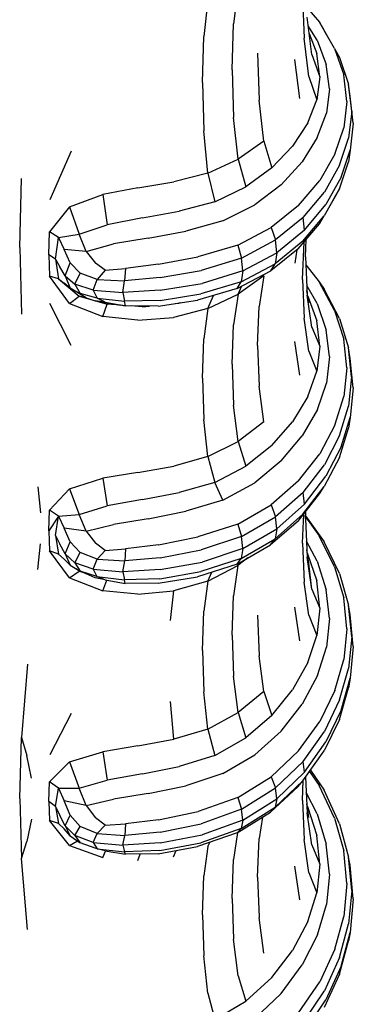
# Model space of a CAD drawing. Units: millimetres. Extents: x 1967.7 to 1979, y 6513.2 to 6523.5.
# Drawn here: x 1972.5 to 1972.6, y 6516.7 to 6516.9 of the extents above; entities that cross this region are included whole.
import ezdxf

# ---------------------------------------------------------------- set-up
doc = ezdxf.new("R2010")
doc.units = ezdxf.units.MM

msp = doc.modelspace()

# ---------------------------------------------------------------- linework, layer by layer
for p, q in [((1972.5255, 6516.94909), (1972.52422, 6516.93859)), ((1972.54396, 6516.94745), (1972.54442, 6516.93443)), ((1972.51683, 6516.94538), (1972.51568, 6516.93494)), ((1972.54519, 6516.94327), (1972.54881, 6516.93903)), ((1972.5238, 6516.92538), (1972.52422, 6516.93859)), ((1972.54665, 6516.92979), (1972.54529, 6516.94049)), ((1972.55318, 6516.93145), (1972.54881, 6516.93903)), ((1972.54881, 6516.93903), (1972.5502, 6516.93665)), ((1972.54816, 6516.93388), (1972.54561, 6516.93797)), ((1972.54588, 6516.93584), (1972.54805, 6516.93003)), ((1972.55318, 6516.93145), (1972.5502, 6516.93665)), ((1972.5153, 6516.92169), (1972.51568, 6516.93494)), ((1972.54579, 6516.92347), (1972.54442, 6516.93443)), ((1972.54816, 6516.93388), (1972.55079, 6516.92689)), ((1972.53109, 6516.93017), (1972.53155, 6516.91662)), ((1972.54893, 6516.92338), (1972.54805, 6516.93003)), ((1972.55318, 6516.93145), (1972.55456, 6516.92892)), ((1972.55318, 6516.93145), (1972.5558, 6516.92388)), ((1972.54318, 6516.91715), (1972.54181, 6516.92837)), ((1972.54665, 6516.92979), (1972.54893, 6516.92338)), ((1972.55456, 6516.92892), (1972.55718, 6516.9212)), ((1972.5238, 6516.92538), (1972.52423, 6516.91168)), ((1972.55167, 6516.91991), (1972.55079, 6516.92689)), ((1972.5153, 6516.92169), (1972.5157, 6516.90787)), ((1972.54579, 6516.92347), (1972.54807, 6516.91674)), ((1972.54893, 6516.92338), (1972.54807, 6516.91674)), ((1972.55669, 6516.91631), (1972.5558, 6516.92388)), ((1972.55167, 6516.91991), (1972.55082, 6516.91292)), ((1972.55806, 6516.91347), (1972.55718, 6516.9212)), ((1972.55765, 6516.91783), (1972.55718, 6516.9212)), ((1972.5329, 6516.90489), (1972.53155, 6516.91662)), ((1972.54547, 6516.9101), (1972.54807, 6516.91674)), ((1972.55669, 6516.91631), (1972.55584, 6516.90874)), ((1972.55852, 6516.91006), (1972.55765, 6516.91783)), ((1972.55806, 6516.91347), (1972.5572, 6516.90574)), ((1972.52553, 6516.89972), (1972.52423, 6516.91168)), ((1972.54822, 6516.90593), (1972.55082, 6516.91292)), ((1972.51687, 6516.89571), (1972.5157, 6516.90787)), ((1972.54547, 6516.9101), (1972.54113, 6516.90345)), ((1972.55325, 6516.90116), (1972.55584, 6516.90874)), ((1972.55852, 6516.91006), (1972.55765, 6516.90228)), ((1972.5329, 6516.90489), (1972.52553, 6516.89972)), ((1972.5329, 6516.90489), (1972.53517, 6516.8972)), ((1972.54822, 6516.90593), (1972.54389, 6516.89894)), ((1972.5546, 6516.89801), (1972.5572, 6516.90574)), ((1972.4777, 6516.90201), (1972.47158, 6516.88805)), ((1972.53517, 6516.8972), (1972.54113, 6516.90345)), ((1972.55504, 6516.8945), (1972.55765, 6516.90228)), ((1972.55765, 6516.90228), (1972.55719, 6516.89892)), ((1972.51687, 6516.89571), (1972.52553, 6516.89972)), ((1972.52553, 6516.89972), (1972.52769, 6516.89174)), ((1972.53788, 6516.89236), (1972.54389, 6516.89894)), ((1972.55325, 6516.90116), (1972.54891, 6516.89359)), ((1972.53517, 6516.8972), (1972.52769, 6516.89174)), ((1972.5546, 6516.89801), (1972.55026, 6516.89028)), ((1972.55457, 6516.89119), (1972.55719, 6516.89892)), ((1972.46293, 6516.87433), (1972.46342, 6516.89414)), ((1972.51687, 6516.89571), (1972.50706, 6516.89323)), ((1972.51687, 6516.89571), (1972.51881, 6516.88746)), ((1972.54283, 6516.88643), (1972.54891, 6516.89359)), ((1972.55504, 6516.8945), (1972.55069, 6516.88672)), ((1972.4968, 6516.89146), (1972.48676, 6516.88956)), ((1972.4968, 6516.89146), (1972.50706, 6516.89323)), ((1972.51881, 6516.88746), (1972.52769, 6516.89174)), ((1972.53788, 6516.89236), (1972.53028, 6516.88658)), ((1972.55457, 6516.89119), (1972.55021, 6516.88347)), ((1972.55318, 6516.88867), (1972.55457, 6516.89119)), ((1972.47721, 6516.88604), (1972.48676, 6516.88956)), ((1972.48676, 6516.88956), (1972.48801, 6516.88089)), ((1972.54415, 6516.88298), (1972.55026, 6516.89028)), ((1972.55318, 6516.88867), (1972.55021, 6516.88347)), ((1972.47721, 6516.88604), (1972.47144, 6516.87886)), ((1972.47721, 6516.88604), (1972.48, 6516.87815)), ((1972.51881, 6516.88746), (1972.50865, 6516.88475)), ((1972.52114, 6516.882), (1972.53028, 6516.88658)), ((1972.54283, 6516.88643), (1972.53499, 6516.88011)), ((1972.54457, 6516.87936), (1972.55069, 6516.88672)), ((1972.49809, 6516.88283), (1972.48801, 6516.88089)), ((1972.49809, 6516.88283), (1972.50865, 6516.88475)), ((1972.52114, 6516.882), (1972.51055, 6516.87904)), ((1972.54415, 6516.88298), (1972.53625, 6516.87651)), ((1972.54408, 6516.87616), (1972.55021, 6516.88347)), ((1972.54457, 6516.87936), (1972.54415, 6516.88298)), ((1972.54882, 6516.8811), (1972.55021, 6516.88347)), ((1972.48, 6516.87815), (1972.48801, 6516.88089)), ((1972.52539, 6516.87504), (1972.53499, 6516.88011)), ((1972.53499, 6516.88011), (1972.53625, 6516.87651)), ((1972.54457, 6516.87936), (1972.53663, 6516.87285)), ((1972.54271, 6516.87395), (1972.54882, 6516.8811)), ((1972.47126, 6516.87228), (1972.47144, 6516.87886)), ((1972.474, 6516.87721), (1972.47144, 6516.87886)), ((1972.47319, 6516.87104), (1972.474, 6516.87721)), ((1972.474, 6516.87721), (1972.48, 6516.87815)), ((1972.474, 6516.87721), (1972.47566, 6516.87379)), ((1972.48198, 6516.87324), (1972.48, 6516.87815)), ((1972.4997, 6516.87704), (1972.48979, 6516.87536)), ((1972.4997, 6516.87704), (1972.51055, 6516.87904)), ((1972.52651, 6516.87131), (1972.53625, 6516.87651)), ((1972.53663, 6516.87285), (1972.53625, 6516.87651)), ((1972.54483, 6516.8717), (1972.54504, 6516.87668)), ((1972.46293, 6516.87433), (1972.46342, 6516.85526)), ((1972.4774, 6516.86994), (1972.47566, 6516.87379)), ((1972.48198, 6516.87324), (1972.47566, 6516.87379)), ((1972.48198, 6516.87324), (1972.48979, 6516.87536)), ((1972.52539, 6516.87504), (1972.51401, 6516.87164)), ((1972.52539, 6516.87504), (1972.52651, 6516.87131)), ((1972.54271, 6516.87395), (1972.53485, 6516.86764)), ((1972.54408, 6516.87616), (1972.53616, 6516.8697)), ((1972.54238, 6516.87369), (1972.5418, 6516.86984)), ((1972.54396, 6516.86521), (1972.5444, 6516.87593)), ((1972.47126, 6516.87228), (1972.47144, 6516.86614)), ((1972.47319, 6516.87104), (1972.47126, 6516.87228)), ((1972.47319, 6516.87104), (1972.4744, 6516.8688)), ((1972.47319, 6516.87104), (1972.474, 6516.86535)), ((1972.48198, 6516.87324), (1972.4846, 6516.86984)), ((1972.50269, 6516.86953), (1972.51401, 6516.87164)), ((1972.52651, 6516.87131), (1972.51492, 6516.86779)), ((1972.52686, 6516.86761), (1972.52651, 6516.87131)), ((1972.52686, 6516.86761), (1972.53663, 6516.87285)), ((1972.53663, 6516.87285), (1972.53616, 6516.8697)), ((1972.54483, 6516.8717), (1972.54528, 6516.86069)), ((1972.47592, 6516.86618), (1972.4744, 6516.8688)), ((1972.47592, 6516.86618), (1972.4774, 6516.86994)), ((1972.4774, 6516.86994), (1972.48023, 6516.867)), ((1972.48743, 6516.86781), (1972.4846, 6516.86984)), ((1972.48743, 6516.86781), (1972.49328, 6516.86836)), ((1972.49328, 6516.86836), (1972.493, 6516.86481)), ((1972.50269, 6516.86953), (1972.49328, 6516.86836)), ((1972.52643, 6516.86451), (1972.53616, 6516.8697)), ((1972.53485, 6516.86764), (1972.53616, 6516.8697)), ((1972.54492, 6516.86942), (1972.54879, 6516.86451)), ((1972.474, 6516.86535), (1972.47144, 6516.86614)), ((1972.47721, 6516.85829), (1972.47144, 6516.86614)), ((1972.474, 6516.86535), (1972.47565, 6516.86415)), ((1972.474, 6516.86535), (1972.47998, 6516.8604)), ((1972.47592, 6516.86618), (1972.47739, 6516.8627)), ((1972.47592, 6516.86618), (1972.47876, 6516.86383)), ((1972.47876, 6516.86383), (1972.48023, 6516.867)), ((1972.48511, 6516.86521), (1972.48023, 6516.867)), ((1972.48394, 6516.86213), (1972.48511, 6516.86521)), ((1972.48743, 6516.86781), (1972.48511, 6516.86521)), ((1972.48511, 6516.86521), (1972.493, 6516.86481)), ((1972.50319, 6516.86571), (1972.493, 6516.86481)), ((1972.50319, 6516.86571), (1972.51492, 6516.86779)), ((1972.52686, 6516.86761), (1972.5152, 6516.86406)), ((1972.52524, 6516.86259), (1972.53485, 6516.86764)), ((1972.53287, 6516.86626), (1972.52549, 6516.86095)), ((1972.52686, 6516.86761), (1972.52643, 6516.86451)), ((1972.53287, 6516.86626), (1972.53153, 6516.85738)), ((1972.54396, 6516.86521), (1972.54442, 6516.85404)), ((1972.47739, 6516.8627), (1972.47565, 6516.86415)), ((1972.47739, 6516.8627), (1972.48021, 6516.86114)), ((1972.48195, 6516.85994), (1972.47739, 6516.8627)), ((1972.47876, 6516.86383), (1972.48021, 6516.86114)), ((1972.48394, 6516.86213), (1972.47876, 6516.86383)), ((1972.49244, 6516.86148), (1972.493, 6516.86481)), ((1972.50321, 6516.86206), (1972.5152, 6516.86406)), ((1972.52524, 6516.86259), (1972.51388, 6516.85921)), ((1972.52643, 6516.86451), (1972.51485, 6516.86101)), ((1972.52524, 6516.86259), (1972.52643, 6516.86451)), ((1972.52549, 6516.86095), (1972.52661, 6516.86331)), ((1972.54815, 6516.85825), (1972.54517, 6516.86342)), ((1972.55316, 6516.85628), (1972.54879, 6516.86451)), ((1972.54879, 6516.86451), (1972.55019, 6516.8624)), ((1972.55455, 6516.85399), (1972.55019, 6516.8624)), ((1972.47721, 6516.85829), (1972.47998, 6516.8604)), ((1972.48195, 6516.85994), (1972.47998, 6516.8604)), ((1972.47998, 6516.8604), (1972.48797, 6516.85807)), ((1972.48508, 6516.85978), (1972.48021, 6516.86114)), ((1972.48195, 6516.85994), (1972.48456, 6516.85908)), ((1972.48394, 6516.86213), (1972.48508, 6516.85978)), ((1972.48394, 6516.86213), (1972.49244, 6516.86148)), ((1972.48738, 6516.85865), (1972.48508, 6516.85978)), ((1972.48508, 6516.85978), (1972.49296, 6516.85893)), ((1972.50321, 6516.86206), (1972.49244, 6516.86148)), ((1972.49244, 6516.86148), (1972.49296, 6516.85893)), ((1972.50313, 6516.85916), (1972.51485, 6516.86101)), ((1972.51682, 6516.85683), (1972.52549, 6516.86095)), ((1972.51682, 6516.85683), (1972.5185, 6516.86059)), ((1972.52549, 6516.86095), (1972.52422, 6516.85214)), ((1972.54578, 6516.85842), (1972.54523, 6516.86197)), ((1972.54665, 6516.85152), (1972.54528, 6516.86069)), ((1972.54548, 6516.86035), (1972.54805, 6516.85327)), ((1972.47769, 6516.84622), (1972.47158, 6516.85832)), ((1972.47721, 6516.85829), (1972.48674, 6516.8545)), ((1972.48738, 6516.85865), (1972.48456, 6516.85908)), ((1972.48456, 6516.85908), (1972.49181, 6516.85779)), ((1972.48674, 6516.8545), (1972.48797, 6516.85807)), ((1972.48738, 6516.85865), (1972.49321, 6516.85758)), ((1972.49181, 6516.85779), (1972.48797, 6516.85807)), ((1972.49321, 6516.85758), (1972.49181, 6516.85779)), ((1972.50313, 6516.85916), (1972.49296, 6516.85893)), ((1972.49321, 6516.85758), (1972.49296, 6516.85893)), ((1972.50259, 6516.85753), (1972.49321, 6516.85758)), ((1972.49803, 6516.85734), (1972.49482, 6516.85757)), ((1972.49803, 6516.85734), (1972.50016, 6516.85754)), ((1972.50259, 6516.85753), (1972.51388, 6516.85921)), ((1972.51682, 6516.85683), (1972.50702, 6516.85429)), ((1972.50752, 6516.85827), (1972.50857, 6516.85837)), ((1972.50903, 6516.85849), (1972.50857, 6516.85837)), ((1972.51682, 6516.85683), (1972.51568, 6516.8481)), ((1972.53109, 6516.84617), (1972.53153, 6516.85738)), ((1972.54815, 6516.85825), (1972.55078, 6516.85065)), ((1972.49677, 6516.85347), (1972.48674, 6516.8545)), ((1972.49677, 6516.85347), (1972.50702, 6516.85429)), ((1972.54579, 6516.84462), (1972.54442, 6516.85404)), ((1972.55316, 6516.85628), (1972.55579, 6516.84804)), ((1972.55455, 6516.85399), (1972.55717, 6516.84559)), ((1972.5238, 6516.8409), (1972.52422, 6516.85214)), ((1972.54665, 6516.85152), (1972.54893, 6516.84603)), ((1972.54893, 6516.84603), (1972.54805, 6516.85327)), ((1972.5153, 6516.83683), (1972.51568, 6516.8481)), ((1972.55167, 6516.84305), (1972.55078, 6516.85065)), ((1972.53109, 6516.84617), (1972.53155, 6516.83452)), ((1972.54319, 6516.83772), (1972.54181, 6516.8474)), ((1972.54893, 6516.84603), (1972.54807, 6516.8388)), ((1972.55668, 6516.83981), (1972.55579, 6516.84804)), ((1972.55805, 6516.83719), (1972.55717, 6516.84559)), ((1972.55764, 6516.8425), (1972.55717, 6516.84559)), ((1972.54579, 6516.84462), (1972.54807, 6516.8388)), ((1972.55167, 6516.84305), (1972.55082, 6516.83545)), ((1972.55851, 6516.83404), (1972.55764, 6516.8425)), ((1972.5238, 6516.8409), (1972.52424, 6516.82911)), ((1972.55668, 6516.83981), (1972.55584, 6516.83158)), ((1972.5153, 6516.83683), (1972.5157, 6516.82493)), ((1972.54548, 6516.83157), (1972.54807, 6516.8388)), ((1972.55805, 6516.83719), (1972.5572, 6516.82879)), ((1972.53291, 6516.82434), (1972.53155, 6516.83452)), ((1972.54823, 6516.82785), (1972.55082, 6516.83545)), ((1972.55851, 6516.83404), (1972.55764, 6516.82558)), ((1972.54548, 6516.83157), (1972.54114, 6516.82433)), ((1972.55325, 6516.82335), (1972.55584, 6516.83158)), ((1972.52554, 6516.8187), (1972.52424, 6516.82911)), ((1972.5546, 6516.82039), (1972.5572, 6516.82879)), ((1972.54823, 6516.82785), (1972.5439, 6516.82025)), ((1972.55503, 6516.81713), (1972.55764, 6516.82558)), ((1972.55764, 6516.82558), (1972.55718, 6516.82249)), ((1972.51687, 6516.81432), (1972.5157, 6516.82493)), ((1972.53291, 6516.82434), (1972.52554, 6516.8187)), ((1972.53518, 6516.81753), (1972.54114, 6516.82433)), ((1972.55325, 6516.82335), (1972.54892, 6516.81512)), ((1972.5379, 6516.81309), (1972.5439, 6516.82025)), ((1972.5546, 6516.82039), (1972.55026, 6516.81199)), ((1972.55456, 6516.81409), (1972.55718, 6516.82249)), ((1972.51687, 6516.81432), (1972.52554, 6516.8187)), ((1972.52554, 6516.8187), (1972.5277, 6516.81158)), ((1972.53518, 6516.81753), (1972.5277, 6516.81158)), ((1972.55503, 6516.81713), (1972.55069, 6516.80867)), ((1972.51687, 6516.81432), (1972.50707, 6516.81162)), ((1972.51687, 6516.81432), (1972.51882, 6516.80692)), ((1972.54284, 6516.80734), (1972.54892, 6516.81512)), ((1972.4968, 6516.8098), (1972.50707, 6516.81162)), ((1972.51882, 6516.80692), (1972.5277, 6516.81158)), ((1972.5379, 6516.81309), (1972.53029, 6516.8068)), ((1972.54416, 6516.80404), (1972.55026, 6516.81199)), ((1972.55456, 6516.81409), (1972.55019, 6516.8057)), ((1972.4968, 6516.8098), (1972.48676, 6516.80808)), ((1972.54456, 6516.80067), (1972.55069, 6516.80867)), ((1972.47722, 6516.80508), (1972.48676, 6516.80808)), ((1972.48676, 6516.80808), (1972.48801, 6516.80016)), ((1972.51882, 6516.80692), (1972.50866, 6516.80398)), ((1972.52116, 6516.80183), (1972.51882, 6516.80692)), ((1972.52116, 6516.80183), (1972.53029, 6516.8068)), ((1972.54284, 6516.80734), (1972.53501, 6516.80046)), ((1972.54406, 6516.79776), (1972.55019, 6516.8057)), ((1972.5488, 6516.8036), (1972.55019, 6516.8057)), ((1972.4681, 6516.80561), (1972.46892, 6516.79813)), ((1972.47722, 6516.80508), (1972.47144, 6516.79896)), ((1972.47722, 6516.80508), (1972.48, 6516.79769)), ((1972.49809, 6516.80198), (1972.50866, 6516.80398)), ((1972.54416, 6516.80404), (1972.53625, 6516.79702)), ((1972.54268, 6516.79583), (1972.5488, 6516.8036)), ((1972.54456, 6516.80067), (1972.54416, 6516.80404)), ((1972.48, 6516.79769), (1972.48801, 6516.80016)), ((1972.49809, 6516.80198), (1972.48801, 6516.80016)), ((1972.52116, 6516.80183), (1972.51056, 6516.79861)), ((1972.52541, 6516.79495), (1972.53501, 6516.80046)), ((1972.53501, 6516.80046), (1972.53625, 6516.79702)), ((1972.54456, 6516.80067), (1972.53663, 6516.7936)), ((1972.47126, 6516.79302), (1972.47144, 6516.79896)), ((1972.474, 6516.79723), (1972.47126, 6516.79302)), ((1972.474, 6516.79723), (1972.47144, 6516.79896)), ((1972.47318, 6516.79163), (1972.474, 6516.79723)), ((1972.474, 6516.79723), (1972.48, 6516.79769)), ((1972.474, 6516.79723), (1972.47566, 6516.79375)), ((1972.48198, 6516.79287), (1972.48, 6516.79769)), ((1972.49971, 6516.7965), (1972.51056, 6516.79861)), ((1972.54406, 6516.79776), (1972.53615, 6516.79074)), ((1972.54396, 6516.78943), (1972.54431, 6516.79789)), ((1972.54483, 6516.79645), (1972.54492, 6516.79867)), ((1972.54486, 6516.79729), (1972.55019, 6516.78983)), ((1972.48198, 6516.79287), (1972.4898, 6516.79484)), ((1972.49971, 6516.7965), (1972.4898, 6516.79484)), ((1972.52541, 6516.79495), (1972.51402, 6516.79125)), ((1972.52541, 6516.79495), (1972.52652, 6516.79136)), ((1972.52652, 6516.79136), (1972.53625, 6516.79702)), ((1972.54268, 6516.79583), (1972.53482, 6516.78897)), ((1972.53663, 6516.7936), (1972.53625, 6516.79702)), ((1972.54483, 6516.79645), (1972.54529, 6516.78545)), ((1972.54485, 6516.79701), (1972.54879, 6516.7916)), ((1972.47126, 6516.79302), (1972.47143, 6516.78726)), ((1972.47318, 6516.79163), (1972.4744, 6516.78919)), ((1972.47318, 6516.79163), (1972.474, 6516.78632)), ((1972.4774, 6516.78982), (1972.47566, 6516.79375)), ((1972.48198, 6516.79287), (1972.47566, 6516.79375)), ((1972.48198, 6516.79287), (1972.48461, 6516.78944)), ((1972.52685, 6516.7879), (1972.53663, 6516.7936)), ((1972.53663, 6516.7936), (1972.53615, 6516.79074)), ((1972.55317, 6516.7827), (1972.54879, 6516.7916)), ((1972.4681, 6516.78189), (1972.46892, 6516.78927)), ((1972.47592, 6516.78637), (1972.4744, 6516.78919)), ((1972.47592, 6516.78637), (1972.4774, 6516.78982)), ((1972.4774, 6516.78982), (1972.48023, 6516.78676)), ((1972.48743, 6516.78737), (1972.48461, 6516.78944)), ((1972.5027, 6516.789), (1972.49329, 6516.78783)), ((1972.5027, 6516.789), (1972.51402, 6516.79125)), ((1972.52652, 6516.79136), (1972.51493, 6516.78754)), ((1972.52522, 6516.78348), (1972.53482, 6516.78897)), ((1972.52641, 6516.7851), (1972.53615, 6516.79074)), ((1972.52685, 6516.7879), (1972.52652, 6516.79136)), ((1972.53482, 6516.78897), (1972.53615, 6516.79074)), ((1972.54396, 6516.78943), (1972.54442, 6516.77826)), ((1972.54815, 6516.78428), (1972.5451, 6516.79003)), ((1972.55455, 6516.78076), (1972.55019, 6516.78983)), ((1972.474, 6516.78632), (1972.47143, 6516.78726)), ((1972.47721, 6516.77955), (1972.47143, 6516.78726)), ((1972.474, 6516.78632), (1972.47565, 6516.78489)), ((1972.47592, 6516.78637), (1972.47739, 6516.78318)), ((1972.47592, 6516.78637), (1972.47876, 6516.78381)), ((1972.47876, 6516.78381), (1972.48023, 6516.78676)), ((1972.48511, 6516.78486), (1972.48023, 6516.78676)), ((1972.48743, 6516.78737), (1972.48511, 6516.78486)), ((1972.48743, 6516.78737), (1972.49329, 6516.78783)), ((1972.49329, 6516.78783), (1972.49301, 6516.78438)), ((1972.50319, 6516.7853), (1972.51493, 6516.78754)), ((1972.52685, 6516.7879), (1972.5152, 6516.78405)), ((1972.52685, 6516.7879), (1972.52641, 6516.7851)), ((1972.54578, 6516.78375), (1972.5452, 6516.78751)), ((1972.54533, 6516.78665), (1972.54543, 6516.78645)), ((1972.54543, 6516.78645), (1972.54805, 6516.77863)), ((1972.47739, 6516.78318), (1972.47565, 6516.78489)), ((1972.47739, 6516.78318), (1972.48021, 6516.78138)), ((1972.47876, 6516.78381), (1972.48021, 6516.78138)), ((1972.48393, 6516.78196), (1972.47876, 6516.78381)), ((1972.48393, 6516.78196), (1972.48511, 6516.78486)), ((1972.48511, 6516.78486), (1972.49301, 6516.78438)), ((1972.49244, 6516.78125), (1972.49301, 6516.78438)), ((1972.50319, 6516.7853), (1972.49301, 6516.78438)), ((1972.50321, 6516.78188), (1972.5152, 6516.78405)), ((1972.52522, 6516.78348), (1972.51386, 6516.77981)), ((1972.52641, 6516.7851), (1972.51483, 6516.7813)), ((1972.51682, 6516.77855), (1972.52548, 6516.78303)), ((1972.52548, 6516.78303), (1972.52421, 6516.77431)), ((1972.52522, 6516.78348), (1972.52641, 6516.7851)), ((1972.52833, 6516.78526), (1972.52548, 6516.78303)), ((1972.52548, 6516.78303), (1972.52589, 6516.78386)), ((1972.54665, 6516.77629), (1972.54529, 6516.78545)), ((1972.54665, 6516.77629), (1972.54578, 6516.78375)), ((1972.54815, 6516.78428), (1972.55078, 6516.77607)), ((1972.47721, 6516.77955), (1972.47998, 6516.78138)), ((1972.47998, 6516.78138), (1972.47913, 6516.78206)), ((1972.4818, 6516.78071), (1972.47998, 6516.78138)), ((1972.48507, 6516.77986), (1972.48021, 6516.78138)), ((1972.48455, 6516.77955), (1972.48021, 6516.78138)), ((1972.48393, 6516.78196), (1972.48507, 6516.77986)), ((1972.48393, 6516.78196), (1972.49244, 6516.78125)), ((1972.50321, 6516.78188), (1972.49244, 6516.78125)), ((1972.49244, 6516.78125), (1972.49295, 6516.77898)), ((1972.50312, 6516.77927), (1972.51483, 6516.7813)), ((1972.51682, 6516.77855), (1972.51801, 6516.78115)), ((1972.55317, 6516.7827), (1972.5558, 6516.77381)), ((1972.55455, 6516.78076), (1972.55718, 6516.77168)), ((1972.47721, 6516.77955), (1972.48674, 6516.77582)), ((1972.48737, 6516.77895), (1972.48455, 6516.77955)), ((1972.48737, 6516.77895), (1972.48507, 6516.77986)), ((1972.48507, 6516.77986), (1972.49295, 6516.77898)), ((1972.48674, 6516.77582), (1972.48785, 6516.77887)), ((1972.48737, 6516.77895), (1972.49319, 6516.77791)), ((1972.50312, 6516.77927), (1972.49295, 6516.77898)), ((1972.49319, 6516.77791), (1972.49295, 6516.77898)), ((1972.50258, 6516.77796), (1972.49319, 6516.77791)), ((1972.50258, 6516.77796), (1972.51386, 6516.77981)), ((1972.51682, 6516.77855), (1972.50702, 6516.7758)), ((1972.51682, 6516.77855), (1972.51568, 6516.76992)), ((1972.54579, 6516.76884), (1972.54442, 6516.77826)), ((1972.54893, 6516.77082), (1972.54805, 6516.77863)), ((1972.49677, 6516.77486), (1972.48674, 6516.77582)), ((1972.49677, 6516.77486), (1972.50702, 6516.7758)), ((1972.50702, 6516.7758), (1972.50609, 6516.76726)), ((1972.54665, 6516.77629), (1972.54893, 6516.77082)), ((1972.55167, 6516.76786), (1972.55078, 6516.77607)), ((1972.5238, 6516.76309), (1972.52421, 6516.77431)), ((1972.55669, 6516.76491), (1972.5558, 6516.77381)), ((1972.5153, 6516.75869), (1972.51568, 6516.76992)), ((1972.54319, 6516.76138), (1972.54181, 6516.77108)), ((1972.54893, 6516.77082), (1972.54808, 6516.763)), ((1972.55806, 6516.7626), (1972.55718, 6516.77168)), ((1972.55765, 6516.76895), (1972.55718, 6516.77168)), ((1972.55852, 6516.75981), (1972.55765, 6516.76895)), ((1972.53109, 6516.7688), (1972.53155, 6516.75715)), ((1972.54579, 6516.76884), (1972.54808, 6516.763)), ((1972.55167, 6516.76786), (1972.55082, 6516.75965)), ((1972.55669, 6516.76491), (1972.55584, 6516.75602)), ((1972.5238, 6516.76309), (1972.52424, 6516.75129)), ((1972.54548, 6516.75519), (1972.54808, 6516.763)), ((1972.55806, 6516.7626), (1972.5572, 6516.75352)), ((1972.5153, 6516.75869), (1972.5157, 6516.74677)), ((1972.54823, 6516.75144), (1972.55082, 6516.75965)), ((1972.55852, 6516.75981), (1972.55765, 6516.75067)), ((1972.53291, 6516.74692), (1972.53155, 6516.75715)), ((1972.54548, 6516.75519), (1972.54114, 6516.74737)), ((1972.55325, 6516.74712), (1972.55584, 6516.75602)), ((1972.46515, 6516.75468), (1972.46342, 6516.73363)), ((1972.55461, 6516.74444), (1972.5572, 6516.75352)), ((1972.52554, 6516.74082), (1972.52424, 6516.75129)), ((1972.54823, 6516.75144), (1972.5439, 6516.74323)), ((1972.55504, 6516.74153), (1972.55765, 6516.75067)), ((1972.55765, 6516.75067), (1972.55718, 6516.74795)), ((1972.51687, 6516.73608), (1972.5157, 6516.74677)), ((1972.53291, 6516.74692), (1972.52554, 6516.74082)), ((1972.53291, 6516.74692), (1972.53518, 6516.74002)), ((1972.53518, 6516.74002), (1972.54114, 6516.74737)), ((1972.55325, 6516.74712), (1972.54893, 6516.73823)), ((1972.55456, 6516.73888), (1972.55718, 6516.74795)), ((1972.50707, 6516.73316), (1972.50611, 6516.74402)), ((1972.55461, 6516.74444), (1972.55027, 6516.73536)), ((1972.51687, 6516.73608), (1972.52554, 6516.74082)), ((1972.52554, 6516.74082), (1972.5277, 6516.73359)), ((1972.5379, 6516.7355), (1972.5439, 6516.74323)), ((1972.55504, 6516.74153), (1972.55069, 6516.7324)), ((1972.4777, 6516.74058), (1972.47158, 6516.72871)), ((1972.53518, 6516.74002), (1972.5277, 6516.73359)), ((1972.54285, 6516.72982), (1972.54893, 6516.73823)), ((1972.55456, 6516.73888), (1972.5502, 6516.7298)), ((1972.51687, 6516.73608), (1972.50707, 6516.73316)), ((1972.51687, 6516.73608), (1972.51883, 6516.72855)), ((1972.5379, 6516.7355), (1972.5303, 6516.7287)), ((1972.54416, 6516.72678), (1972.55027, 6516.73536)), ((1972.46293, 6516.71614), (1972.46342, 6516.73363)), ((1972.46342, 6516.73363), (1972.46501, 6516.72853)), ((1972.4968, 6516.73124), (1972.50707, 6516.73316)), ((1972.51883, 6516.72855), (1972.5277, 6516.73359)), ((1972.54457, 6516.72375), (1972.55069, 6516.7324)), ((1972.47722, 6516.72667), (1972.48676, 6516.72953)), ((1972.4968, 6516.73124), (1972.48676, 6516.72953)), ((1972.48676, 6516.72953), (1972.48801, 6516.72145)), ((1972.54285, 6516.72982), (1972.53501, 6516.72239)), ((1972.54407, 6516.72122), (1972.5502, 6516.7298)), ((1972.4663, 6516.72201), (1972.46501, 6516.72853)), ((1972.47722, 6516.72667), (1972.47144, 6516.72091)), ((1972.47722, 6516.72667), (1972.48, 6516.71914)), ((1972.51883, 6516.72855), (1972.50866, 6516.72536)), ((1972.52116, 6516.72333), (1972.5303, 6516.7287)), ((1972.54416, 6516.72678), (1972.53626, 6516.71918)), ((1972.54457, 6516.72375), (1972.54416, 6516.72678)), ((1972.49809, 6516.72326), (1972.50866, 6516.72536)), ((1972.54457, 6516.72375), (1972.53663, 6516.71611)), ((1972.54602, 6516.72395), (1972.54879, 6516.71992)), ((1972.54627, 6516.72431), (1972.55019, 6516.71851)), ((1972.47126, 6516.71529), (1972.47144, 6516.72091)), ((1972.474, 6516.71912), (1972.47144, 6516.72091)), ((1972.48, 6516.71914), (1972.48801, 6516.72145)), ((1972.49809, 6516.72326), (1972.48801, 6516.72145)), ((1972.52116, 6516.72333), (1972.51057, 6516.71984)), ((1972.52541, 6516.71643), (1972.53501, 6516.72239)), ((1972.53501, 6516.72239), (1972.53626, 6516.71918)), ((1972.54407, 6516.72122), (1972.53615, 6516.71363)), ((1972.54269, 6516.71965), (1972.54407, 6516.72122)), ((1972.54396, 6516.71558), (1972.5442, 6516.7214)), ((1972.54486, 6516.72233), (1972.54528, 6516.71202)), ((1972.47319, 6516.71388), (1972.474, 6516.71912)), ((1972.474, 6516.71912), (1972.48, 6516.71914)), ((1972.474, 6516.71912), (1972.47566, 6516.71548)), ((1972.48198, 6516.71414), (1972.48, 6516.71914)), ((1972.49971, 6516.7176), (1972.51057, 6516.71984)), ((1972.52653, 6516.71307), (1972.53626, 6516.71918)), ((1972.54269, 6516.71965), (1972.53483, 6516.71224)), ((1972.53663, 6516.71611), (1972.53626, 6516.71918)), ((1972.55316, 6516.71052), (1972.54879, 6516.71992)), ((1972.55455, 6516.70892), (1972.55019, 6516.71851)), ((1972.46293, 6516.71614), (1972.46342, 6516.69891)), ((1972.47126, 6516.71529), (1972.47143, 6516.70989)), ((1972.47319, 6516.71388), (1972.47126, 6516.71529)), ((1972.4774, 6516.71137), (1972.47566, 6516.71548)), ((1972.48198, 6516.71414), (1972.47566, 6516.71548)), ((1972.48198, 6516.71414), (1972.4898, 6516.71596)), ((1972.49971, 6516.7176), (1972.4898, 6516.71596)), ((1972.52541, 6516.71643), (1972.51403, 6516.71242)), ((1972.52541, 6516.71643), (1972.52653, 6516.71307)), ((1972.52685, 6516.70995), (1972.53663, 6516.71611)), ((1972.53663, 6516.71611), (1972.53615, 6516.71363)), ((1972.54396, 6516.71558), (1972.54442, 6516.70439)), ((1972.54815, 6516.71173), (1972.54504, 6516.71789)), ((1972.47319, 6516.71388), (1972.4744, 6516.7113)), ((1972.47319, 6516.71388), (1972.474, 6516.70899)), ((1972.48198, 6516.71414), (1972.48461, 6516.7106)), ((1972.50271, 6516.71002), (1972.51403, 6516.71242)), ((1972.52653, 6516.71307), (1972.51494, 6516.70893)), ((1972.52641, 6516.70754), (1972.53615, 6516.71363)), ((1972.52685, 6516.70995), (1972.52653, 6516.71307)), ((1972.53483, 6516.71224), (1972.53615, 6516.71363)), ((1972.54578, 6516.71071), (1972.54518, 6516.71464)), ((1972.54524, 6516.71422), (1972.54543, 6516.71383)), ((1972.54543, 6516.71383), (1972.54805, 6516.70557)), ((1972.4663, 6516.71018), (1972.46501, 6516.70383)), ((1972.474, 6516.70899), (1972.47143, 6516.70989)), ((1972.47721, 6516.70271), (1972.47143, 6516.70989)), ((1972.47592, 6516.70827), (1972.4744, 6516.7113)), ((1972.47592, 6516.70827), (1972.4774, 6516.71137)), ((1972.4774, 6516.71137), (1972.48023, 6516.70816)), ((1972.48743, 6516.70851), (1972.48461, 6516.7106)), ((1972.50271, 6516.71002), (1972.49329, 6516.70886)), ((1972.52685, 6516.70995), (1972.5152, 6516.70577)), ((1972.52522, 6516.70631), (1972.53483, 6516.71224)), ((1972.52685, 6516.70995), (1972.52641, 6516.70754)), ((1972.53246, 6516.71078), (1972.53153, 6516.70469)), ((1972.54665, 6516.70282), (1972.54528, 6516.71202)), ((1972.54815, 6516.71173), (1972.55078, 6516.70306)), ((1972.55316, 6516.71052), (1972.55579, 6516.70112)), ((1972.474, 6516.70899), (1972.47565, 6516.70741)), ((1972.47739, 6516.70546), (1972.47565, 6516.70741)), ((1972.47592, 6516.70827), (1972.47739, 6516.70546)), ((1972.47592, 6516.70827), (1972.47876, 6516.70551)), ((1972.47876, 6516.70551), (1972.48023, 6516.70816)), ((1972.48511, 6516.70613), (1972.48023, 6516.70816)), ((1972.48743, 6516.70851), (1972.48511, 6516.70613)), ((1972.48743, 6516.70851), (1972.49329, 6516.70886)), ((1972.49329, 6516.70886), (1972.49301, 6516.70558)), ((1972.50319, 6516.70652), (1972.51494, 6516.70893)), ((1972.52641, 6516.70754), (1972.51484, 6516.70342)), ((1972.52522, 6516.70631), (1972.52641, 6516.70754)), ((1972.55455, 6516.70892), (1972.55717, 6516.69932)), ((1972.47721, 6516.70271), (1972.47946, 6516.70397)), ((1972.47739, 6516.70546), (1972.48021, 6516.70343)), ((1972.47876, 6516.70551), (1972.48021, 6516.70343)), ((1972.48394, 6516.7035), (1972.47876, 6516.70551)), ((1972.48394, 6516.7035), (1972.48511, 6516.70613)), ((1972.48511, 6516.70613), (1972.49301, 6516.70558)), ((1972.49244, 6516.70274), (1972.49301, 6516.70558)), ((1972.50319, 6516.70652), (1972.49301, 6516.70558)), ((1972.50321, 6516.70342), (1972.5152, 6516.70577)), ((1972.52522, 6516.70631), (1972.51386, 6516.70234)), ((1972.52536, 6516.70639), (1972.52421, 6516.6986)), ((1972.53109, 6516.69358), (1972.53153, 6516.70469)), ((1972.54579, 6516.69493), (1972.54442, 6516.70439)), ((1972.54893, 6516.69732), (1972.54805, 6516.70557)), ((1972.46342, 6516.69891), (1972.46501, 6516.70383)), ((1972.47721, 6516.70271), (1972.48674, 6516.69918)), ((1972.48508, 6516.70174), (1972.48021, 6516.70343)), ((1972.48455, 6516.70191), (1972.48021, 6516.70343)), ((1972.48394, 6516.7035), (1972.48508, 6516.70174)), ((1972.48394, 6516.7035), (1972.49244, 6516.70274)), ((1972.48508, 6516.70174), (1972.48455, 6516.70191)), ((1972.48737, 6516.7011), (1972.48508, 6516.70174)), ((1972.48508, 6516.70174), (1972.49296, 6516.70083)), ((1972.48674, 6516.69918), (1972.48749, 6516.70108)), ((1972.48737, 6516.7011), (1972.4932, 6516.70013)), ((1972.50321, 6516.70342), (1972.49244, 6516.70274)), ((1972.49244, 6516.70274), (1972.49296, 6516.70083)), ((1972.50312, 6516.70121), (1972.49296, 6516.70083)), ((1972.50258, 6516.7003), (1972.51386, 6516.70234)), ((1972.50312, 6516.70121), (1972.51484, 6516.70342)), ((1972.50702, 6516.69941), (1972.50778, 6516.70124)), ((1972.51682, 6516.70238), (1972.51568, 6516.69391)), ((1972.51682, 6516.70238), (1972.51739, 6516.70357)), ((1972.54665, 6516.70282), (1972.54893, 6516.69732)), ((1972.55167, 6516.69439), (1972.55078, 6516.70306)), ((1972.55669, 6516.69172), (1972.55579, 6516.70112)), ((1972.46515, 6516.67854), (1972.46342, 6516.69891)), ((1972.4932, 6516.70013), (1972.49296, 6516.70083)), ((1972.50258, 6516.7003), (1972.4932, 6516.70013)), ((1972.49677, 6516.69834), (1972.49745, 6516.70021)), ((1972.5238, 6516.68749), (1972.52421, 6516.6986)), ((1972.55806, 6516.68973), (1972.55717, 6516.69932)), ((1972.55765, 6516.69699), (1972.55717, 6516.69932)), ((1972.54319, 6516.68704), (1972.54181, 6516.69676)), ((1972.54893, 6516.69732), (1972.54807, 6516.68906)), ((1972.55852, 6516.68733), (1972.55765, 6516.69699)), ((1972.5153, 6516.6828), (1972.51568, 6516.69391)), ((1972.53109, 6516.69358), (1972.53155, 6516.68197)), ((1972.54579, 6516.69493), (1972.54807, 6516.68906)), ((1972.55167, 6516.69439), (1972.55082, 6516.68572)), ((1972.55669, 6516.69172), (1972.55584, 6516.68232)), ((1972.5238, 6516.68749), (1972.52424, 6516.67575)), ((1972.54548, 6516.6808), (1972.54807, 6516.68906)), ((1972.55806, 6516.68973), (1972.5572, 6516.68013)), ((1972.55852, 6516.68733), (1972.55765, 6516.67767)), ((1972.54823, 6516.67705), (1972.55082, 6516.68572)), ((1972.5153, 6516.6828), (1972.5157, 6516.67095)), ((1972.53291, 6516.67174), (1972.53155, 6516.68197)), ((1972.55325, 6516.67292), (1972.55584, 6516.68232)), ((1972.54548, 6516.6808), (1972.54114, 6516.67255)), ((1972.5546, 6516.67054), (1972.5572, 6516.68013)), ((1972.52553, 6516.66529), (1972.52424, 6516.67575)), ((1972.54823, 6516.67705), (1972.5439, 6516.66838)), ((1972.55504, 6516.66801), (1972.55765, 6516.67767)), ((1972.55765, 6516.67767), (1972.55718, 6516.67533)), ((1972.55325, 6516.67292), (1972.54892, 6516.66352)), ((1972.55456, 6516.66574), (1972.55718, 6516.67533)), ((1972.51687, 6516.66027), (1972.5157, 6516.67095)), ((1972.53518, 6516.66478), (1972.54114, 6516.67255)), ((1972.5546, 6516.67054), (1972.55026, 6516.66094)), ((1972.53789, 6516.66021), (1972.5439, 6516.66838)), ((1972.55504, 6516.66801), (1972.55069, 6516.65835)), ((1972.52553, 6516.66529), (1972.5277, 6516.65799)), ((1972.53518, 6516.66478), (1972.5277, 6516.65799)), ((1972.55456, 6516.66574), (1972.55019, 6516.65615)), ((1972.54284, 6516.65464), (1972.54892, 6516.66352)), ((1972.51687, 6516.66027), (1972.51882, 6516.65267)), ((1972.53789, 6516.66021), (1972.53029, 6516.65303)), ((1972.54416, 6516.65187), (1972.55026, 6516.66094)), ((1972.51882, 6516.65267), (1972.5277, 6516.65799)), ((1972.54456, 6516.64921), (1972.55069, 6516.65835))]:
    msp.add_line(p, q)

doc.saveas('drawing.dxf')
